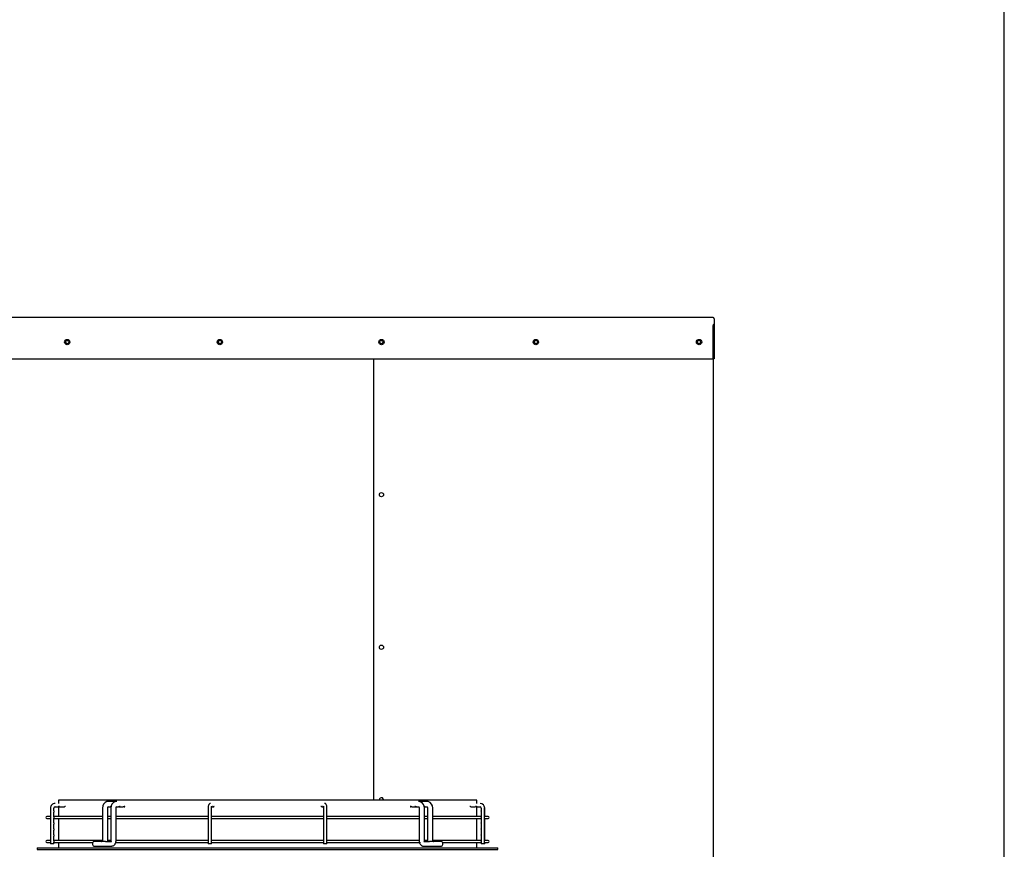
# Model space of a CAD drawing. Units: inches. Extents: x 0.4 to 16.7, y 0.3 to 10.7.
# Drawn here: x 14.6 to 16.7, y 3.8 to 5.5 of the extents above; entities that cross this region are included whole.
import ezdxf

# ---------------------------------------------------------------- set-up
doc = ezdxf.new("R2010")
doc.units = ezdxf.units.IN
doc.header["$MEASUREMENT"] = 0
for name, color, linetype in [('0506F-2876_BULKH', 7, 'Continuous'), ('0506F-2880_BULKH', 7, 'Continuous'), ('0510F-3618_PAN__', 7, 'Continuous'), ('118-00-11752_AF0', 7, 'Continuous'), ('A3G630-AR85-90', 7, 'Continuous'), ('Default', 7, 'Continuous'), ('MANIFOLD_SOLID_B', 7, 'Continuous')]:
    doc.layers.add(name, color=color, linetype=linetype)

# ---------------------------------------------------------------- blocks, each defined once
blk = doc.blocks.new('SE')
at = {"layer": '0506F-2876_BULKH', "color": 7, "linetype": 'Continuous'}
for p, q in [((16.0543, 4.9096), (16.0544, 4.9096)), ((16.0544, 4.9096), (16.0544, 2.3503)), ((15.3544, 3.929), (15.3544, 4.8397))]:
    blk.add_line(p, q, dxfattribs=at)
for centre, radius in [((15.3701, 4.8746), 0.00438), ((15.6887, 4.8746), 0.0034), ((16.0255, 4.8746), 0.0034), ((15.3701, 4.5596), 0.00438), ((15.3701, 4.2446), 0.00438)]:
    blk.add_circle(centre, radius, dxfattribs=at)
for start, end in [(0, 188.9277), (351.0723, 0)]:
    blk.add_arc((15.3701, 3.9296), 0.00438, start, end, dxfattribs=at)
at = {"layer": '0506F-2880_BULKH', "color": 7, "linetype": 'Continuous'}
blk.add_line((15.3541, 4.8358), (15.3541, 4.8397), dxfattribs=at)
for centre in [(14.7215, 4.8746), (15.0365, 4.8746), (15.3701, 4.8746)]:
    blk.add_circle(centre, 0.0034, dxfattribs=at)
at = {"layer": '0510F-3618_PAN__', "color": 7, "linetype": 'Continuous'}
for p, q in [((16.0543, 4.9254), (13.0394, 4.9254)), ((16.0568, 4.9229), (16.0568, 4.9086)), ((16.0543, 4.9111), (16.0543, 4.9086)), ((16.0543, 4.8397), (16.0543, 4.9086)), ((16.0554, 4.9086), (16.0554, 4.8397)), ((16.0568, 4.9086), (16.0568, 4.8397)), ((13.0394, 4.8397), (16.0543, 4.8397)), ((16.0568, 4.8397), (16.0554, 4.8397))]:
    blk.add_line(p, q, dxfattribs=at)
for centre in [(14.7215, 4.8746), (15.0365, 4.8746), (15.3701, 4.8746), (15.6887, 4.8746), (16.0255, 4.8746)]:
    blk.add_circle(centre, 0.00547, dxfattribs=at)
for centre, major_axis, start_param, end_param in [((16.0543, 4.9229), (-0.00248, 0), 3.141593, 4.712389), ((16.0543, 4.9086), (0.00248, 0), 0, 1.570796), ((16.0543, 4.9086), (0.00109, 0), 0.000002, 1.570796)]:
    blk.add_ellipse(centre, major_axis=major_axis, ratio=0.999848, start_param=start_param, end_param=end_param, dxfattribs=at)
at = {"layer": '118-00-11752_AF0', "color": 7, "linetype": 'Continuous'}
for p, q in [((14.6596, 3.8301), (15.6104, 3.8301)), ((14.6596, 3.8301), (14.6596, 3.8273)), ((14.6596, 3.8273), (15.6104, 3.8273)), ((15.6104, 3.8273), (15.6104, 3.8301)), ((15.6104, 3.8301), (15.6105, 3.8301)), ((15.6104, 3.8273), (15.6105, 3.8273)), ((15.6105, 3.8273), (15.6105, 3.8301))]:
    blk.add_line(p, q, dxfattribs=at)
at = {"layer": 'A3G630-AR85-90', "color": 7, "linetype": 'Continuous'}
for p, q in [((15.5668, 3.929), (14.7032, 3.929)), ((14.7032, 3.929), (14.7032, 3.9221)), ((15.5668, 3.9221), (15.5668, 3.929)), ((15.5669, 3.929), (15.5668, 3.929)), ((15.5669, 3.9221), (15.5669, 3.929)), ((14.7032, 3.9158), (14.7032, 3.8948)), ((15.5668, 3.8948), (15.5668, 3.9158)), ((15.5669, 3.8948), (15.5669, 3.9153)), ((14.7032, 3.8909), (14.7032, 3.8452)), ((15.5668, 3.8452), (15.5668, 3.8909)), ((15.5669, 3.8452), (15.5669, 3.8909)), ((14.7032, 3.8413), (14.7032, 3.8301)), ((15.5668, 3.8301), (15.5668, 3.8413)), ((15.5669, 3.8301), (15.5669, 3.8413))]:
    blk.add_line(p, q, dxfattribs=at)
at = {"layer": 'MANIFOLD_SOLID_B', "color": 7, "linetype": 'Continuous'}
for p, q in [((14.8065, 3.926), (14.8035, 3.9259)), ((14.8208, 3.9262), (14.8054, 3.9262)), ((14.8238, 3.926), (14.8208, 3.9259)), ((15.4492, 3.9259), (15.4462, 3.926)), ((15.4646, 3.9262), (15.4493, 3.9262)), ((15.4665, 3.9259), (15.4635, 3.926)), ((15.5737, 3.9221), (15.5736, 3.9221)), ((14.687, 3.9124), (14.687, 3.8386)), ((14.6939, 3.9066), (14.6939, 3.9124)), ((14.6939, 3.9066), (14.6939, 3.9066)), ((14.6939, 3.8942), (14.6939, 3.9039)), ((14.6939, 3.9039), (14.6939, 3.9039)), ((14.694, 3.9066), (14.694, 3.9124)), ((14.694, 3.8948), (14.694, 3.9039)), ((14.6964, 3.9152), (14.7027, 3.9152)), ((14.7027, 3.9152), (14.7027, 3.9152)), ((14.7056, 3.9152), (14.7158, 3.9152)), ((14.7941, 3.9124), (14.7941, 3.8456)), ((14.8052, 3.8456), (14.8052, 3.9124)), ((14.8059, 3.9152), (14.8099, 3.9152)), ((14.8113, 3.9124), (14.8113, 3.8456)), ((14.8223, 3.8456), (14.8223, 3.9124)), ((14.8232, 3.9152), (14.8274, 3.9152)), ((14.8295, 3.9152), (14.8372, 3.9152)), ((15.0124, 3.9124), (15.0124, 3.8386)), ((15.0193, 3.8386), (15.0193, 3.9124)), ((15.0199, 3.9152), (15.0227, 3.9152)), ((15.2473, 3.9152), (15.2501, 3.9152)), ((15.2507, 3.9124), (15.2507, 3.8386)), ((15.2576, 3.8386), (15.2576, 3.9124)), ((15.4328, 3.9152), (15.4405, 3.9152)), ((15.4426, 3.9152), (15.4469, 3.9152)), ((15.4477, 3.9124), (15.4477, 3.8456)), ((15.4587, 3.8456), (15.4587, 3.9124)), ((15.4601, 3.9152), (15.4641, 3.9152)), ((15.4649, 3.9124), (15.4649, 3.8456)), ((15.4759, 3.8456), (15.4759, 3.9124)), ((15.5542, 3.9152), (15.5644, 3.9152)), ((15.5673, 3.9152), (15.5673, 3.9152)), ((15.5673, 3.9152), (15.5736, 3.9152)), ((15.5761, 3.9124), (15.5761, 3.9066)), ((15.5761, 3.9039), (15.5761, 3.8942)), ((15.5761, 3.9039), (15.5761, 3.9039)), ((15.583, 3.8386), (15.583, 3.9124)), ((15.5831, 3.8948), (15.5831, 3.9124)), ((14.687, 3.8948), (14.6795, 3.8948)), ((14.6795, 3.8909), (14.687, 3.8909)), ((14.7941, 3.8948), (14.6939, 3.8948)), ((14.6939, 3.8818), (14.6939, 3.8915)), ((14.6939, 3.8909), (14.7941, 3.8909)), ((14.6939, 3.8818), (14.6939, 3.8818)), ((14.694, 3.8818), (14.694, 3.8909)), ((14.8113, 3.8948), (14.8052, 3.8948)), ((14.8052, 3.8909), (14.8113, 3.8909)), ((15.0124, 3.8948), (14.8223, 3.8948)), ((14.8223, 3.8909), (15.0124, 3.8909)), ((15.2507, 3.8948), (15.0193, 3.8948)), ((15.0193, 3.8909), (15.2507, 3.8909)), ((15.4477, 3.8948), (15.2576, 3.8948)), ((15.2576, 3.8909), (15.4477, 3.8909)), ((15.4649, 3.8948), (15.4587, 3.8948)), ((15.4587, 3.8909), (15.4649, 3.8909)), ((15.5761, 3.8948), (15.4759, 3.8948)), ((15.4759, 3.8909), (15.5761, 3.8909)), ((15.5761, 3.8915), (15.5761, 3.8818)), ((15.5906, 3.8948), (15.583, 3.8948)), ((15.583, 3.8909), (15.5906, 3.8909)), ((15.5831, 3.8452), (15.5831, 3.8909)), ((15.5906, 3.8948), (15.5906, 3.8948)), ((15.5906, 3.8909), (15.5906, 3.8909)), ((14.6939, 3.8694), (14.6939, 3.8791)), ((14.6939, 3.8791), (14.6939, 3.8791)), ((14.6939, 3.8694), (14.6939, 3.8694)), ((14.6939, 3.857), (14.6939, 3.8667)), ((14.6939, 3.8667), (14.6939, 3.8667)), ((14.694, 3.8694), (14.694, 3.8791)), ((14.694, 3.857), (14.694, 3.8667)), ((15.5761, 3.8791), (15.5761, 3.8694)), ((15.5761, 3.8791), (15.5761, 3.8791)), ((15.5761, 3.8667), (15.5761, 3.857)), ((15.5761, 3.8667), (15.5761, 3.8667)), ((14.687, 3.8452), (14.6795, 3.8452)), ((14.6795, 3.8413), (14.687, 3.8413)), ((14.6939, 3.857), (14.6939, 3.857)), ((14.6939, 3.8446), (14.6939, 3.8543)), ((14.6939, 3.8543), (14.6939, 3.8543)), ((14.7937, 3.8452), (14.6939, 3.8452)), ((14.6939, 3.8386), (14.6939, 3.8419)), ((14.6939, 3.8413), (14.774, 3.8413)), ((14.694, 3.8452), (14.694, 3.8543)), ((14.694, 3.8386), (14.694, 3.8413)), ((14.8006, 3.8435), (14.7762, 3.8435)), ((14.7948, 3.8442), (14.7942, 3.8442)), ((14.8006, 3.8435), (14.8126, 3.8435)), ((14.8108, 3.8452), (14.8049, 3.8452)), ((14.8118, 3.8442), (14.8112, 3.8442)), ((14.8209, 3.8413), (15.0124, 3.8413)), ((15.0124, 3.8452), (14.8217, 3.8452)), ((15.2507, 3.8452), (15.0193, 3.8452)), ((15.0193, 3.8413), (15.2507, 3.8413)), ((15.4483, 3.8452), (15.2576, 3.8452)), ((15.2576, 3.8413), (15.4506, 3.8413)), ((15.4574, 3.8435), (15.4694, 3.8435)), ((15.4654, 3.8452), (15.458, 3.8452)), ((15.4588, 3.8442), (15.4582, 3.8442)), ((15.4665, 3.8452), (15.4657, 3.8452)), ((15.4938, 3.8435), (15.4694, 3.8435)), ((15.4758, 3.8442), (15.4752, 3.8442)), ((15.5761, 3.8452), (15.4762, 3.8452)), ((15.496, 3.8413), (15.5761, 3.8413)), ((15.5761, 3.857), (15.5761, 3.857)), ((15.5761, 3.8543), (15.5761, 3.8446)), ((15.5761, 3.8543), (15.5761, 3.8543)), ((15.5761, 3.8419), (15.5761, 3.8386)), ((15.5906, 3.8452), (15.583, 3.8452)), ((15.583, 3.8413), (15.5906, 3.8413)), ((15.5831, 3.8386), (15.5831, 3.8413)), ((15.5906, 3.8452), (15.5906, 3.8452)), ((15.5906, 3.8413), (15.5906, 3.8413)), ((14.6939, 3.8386), (14.687, 3.8386)), ((14.694, 3.8386), (14.6939, 3.8386)), ((14.7762, 3.8339), (14.8006, 3.8339)), ((14.8006, 3.8339), (14.8137, 3.8339)), ((14.8152, 3.8339), (14.8137, 3.8339)), ((15.0193, 3.8386), (15.0124, 3.8386)), ((15.2576, 3.8386), (15.2507, 3.8386)), ((15.4563, 3.8339), (15.4694, 3.8339)), ((15.4694, 3.8339), (15.4938, 3.8339)), ((15.583, 3.8386), (15.5761, 3.8386)), ((15.5831, 3.8386), (15.583, 3.8386))]:
    blk.add_line(p, q, dxfattribs=at)
for centre, radius, start, end in [((14.6965, 3.9125), 0.00954, 90.6121, 180.6568), ((14.8081, 3.9127), 0.014, 109.146, 181.2809), ((14.8252, 3.9127), 0.0139, 108.3939, 181.271), ((15.4448, 3.9127), 0.0139, 65.3754, 71.6061), ((15.4448, 3.9127), 0.0139, 358.729, 62.3796), ((15.4619, 3.9127), 0.014, 358.7191, 70.854), ((15.5735, 3.9125), 0.00955, 359.3929, 89.3382), ((14.6966, 3.9125), 0.00266, 92.508, 182.0574), ((15.5735, 3.9125), 0.00266, 357.8646, 87.57), ((14.6795, 3.8929), 0.00193, 90, 270), ((15.5906, 3.8929), 0.00193, 270, 90), ((15.5906, 3.8929), 0.00193, 270, 90), ((14.6795, 3.8433), 0.00193, 90, 270), ((14.7789, 3.8387), 0.00551, 118.955, 241.045), ((15.4912, 3.8387), 0.00551, 298.955, 61.045), ((15.5906, 3.8433), 0.00193, 270, 90), ((15.5906, 3.8433), 0.00193, 270, 90), ((15.4555, 4.4964), 0.6625, 269.9273, 270.0682)]:
    blk.add_arc(centre, radius, start, end, dxfattribs=at)
for points, knots in [([(15.0175, 3.9221), (15.0169, 3.922), (15.016, 3.9219), (15.0148, 3.9211), (15.014, 3.9201), (15.0132, 3.9185), (15.0127, 3.9164), (15.0125, 3.9139), (15.0124, 3.9127), (15.0124, 3.9124)], [0, 0, 0, 0, 0.124473, 0.229877, 0.336762, 0.473158, 0.720357, 0.940791, 1, 1, 1, 1]), ([(15.2576, 3.9124), (15.2576, 3.9132), (15.2575, 3.9148), (15.2571, 3.9176), (15.2564, 3.9197), (15.2551, 3.9213), (15.2537, 3.922), (15.2529, 3.922), (15.2525, 3.9221)], [0, 0, 0, 0, 0.149191, 0.374148, 0.64661, 0.794066, 0.914856, 1, 1, 1, 1]), ([(14.6937, 3.9059), (14.6936, 3.9055), (14.6936, 3.9049), (14.6938, 3.9042), (14.6939, 3.904), (14.6939, 3.9039)], [0, 0, 0, 0, 0.125, 0.125, 0.2308627, 0.2308627, 0.2308627, 0.2308627]), ([(14.7027, 3.9155), (14.7028, 3.9156), (14.7028, 3.9156), (14.7031, 3.9158), (14.7036, 3.9159), (14.7046, 3.9157), (14.705, 3.9155), (14.7055, 3.9152), (14.7056, 3.9152), (14.7058, 3.9153), (14.7057, 3.9155), (14.7052, 3.9158), (14.7047, 3.9159), (14.7043, 3.9158)], [0.3503962, 0.3503962, 0.3503962, 0.3503962, 0.375, 0.375, 0.5, 0.5, 0.625, 0.625, 0.75, 0.75, 0.875, 0.875, 1, 1, 1, 1]), ([(14.7043, 3.9158), (14.7038, 3.9157), (14.7034, 3.9155), (14.703, 3.9152), (14.7028, 3.9152), (14.7027, 3.9152)], [0, 0, 0, 0, 0.125, 0.125, 0.2116067, 0.2116067, 0.2116067, 0.2116067]), ([(14.7177, 3.9159), (14.7172, 3.9158), (14.7167, 3.9156), (14.7161, 3.9153), (14.7159, 3.9152), (14.7158, 3.9152)], [0, 0, 0, 0, 0.125, 0.125, 0.2423317, 0.2423317, 0.2423317, 0.2423317]), ([(14.8052, 3.9124), (14.8052, 3.913), (14.8052, 3.9139), (14.8056, 3.9149), (14.8061, 3.9154), (14.8063, 3.9154), (14.8065, 3.9154)], [0, 0, 0, 0, 0.286491, 0.544902, 0.781036, 1, 1, 1, 1]), ([(14.8121, 3.9157), (14.8115, 3.9156), (14.811, 3.9153), (14.8103, 3.9152), (14.8101, 3.9152), (14.8099, 3.9152)], [0, 0, 0, 0, 0.125, 0.125, 0.1896815, 0.1896815, 0.1896815, 0.1896815]), ([(14.81, 3.9157), (14.8105, 3.9155), (14.8109, 3.9153), (14.8116, 3.9152), (14.8118, 3.9152), (14.812, 3.9152)], [0.516304, 0.516304, 0.516304, 0.516304, 0.625, 0.625, 0.689866, 0.689866, 0.689866, 0.689866]), ([(14.8223, 3.9124), (14.8223, 3.913), (14.8224, 3.9139), (14.8228, 3.9149), (14.8233, 3.9154), (14.8236, 3.9154), (14.8238, 3.9154)], [0, 0, 0, 0, 0.284062, 0.541983, 0.779073, 1, 1, 1, 1]), ([(14.8294, 3.9156), (14.8288, 3.9154), (14.8284, 3.9153), (14.8277, 3.9152), (14.8276, 3.9152), (14.8274, 3.9152)], [0, 0, 0, 0, 0.125, 0.125, 0.1691945, 0.1691945, 0.1691945, 0.1691945]), ([(14.8277, 3.9156), (14.8282, 3.9154), (14.8287, 3.9153), (14.8296, 3.9152), (14.83, 3.9152), (14.8305, 3.9154), (14.8306, 3.9154), (14.8308, 3.9156), (14.8308, 3.9157), (14.8307, 3.9159), (14.8305, 3.9159), (14.83, 3.9158), (14.8297, 3.9157), (14.8294, 3.9156)], [0.5046225, 0.5046225, 0.5046225, 0.5046225, 0.625, 0.625, 0.75, 0.75, 0.8125, 0.8125, 0.875, 0.875, 0.9375, 0.9375, 1, 1, 1, 1]), ([(14.8389, 3.9156), (14.8384, 3.9154), (14.8379, 3.9152), (14.8374, 3.9152), (14.8373, 3.9152), (14.8372, 3.9152)], [0, 0, 0, 0, 0.125, 0.125, 0.1558196, 0.1558196, 0.1558196, 0.1558196]), ([(14.8393, 3.9152), (14.8396, 3.9152), (14.8399, 3.9152), (14.8403, 3.9154), (14.8404, 3.9155), (14.8405, 3.9157), (14.8405, 3.9158), (14.8403, 3.9159), (14.84, 3.9159), (14.8395, 3.9158), (14.8392, 3.9157), (14.8389, 3.9156)], [0.655359, 0.655359, 0.655359, 0.655359, 0.75, 0.75, 0.8125, 0.8125, 0.875, 0.875, 0.9375, 0.9375, 1, 1, 1, 1]), ([(15.0207, 3.9155), (15.0202, 3.9153), (15.0197, 3.9152), (15.0192, 3.9152), (15.0192, 3.9152), (15.0192, 3.9152)], [0, 0, 0, 0, 0.125, 0.125, 0.130718, 0.130718, 0.130718, 0.130718]), ([(15.0193, 3.9124), (15.0193, 3.913), (15.0194, 3.9139), (15.0195, 3.9152), (15.0197, 3.916), (15.0198, 3.9164), (15.0198, 3.9164), (15.0198, 3.9164)], [0, 0, 0, 0, 0.1557392, 0.3088502, 0.4341689, 0.5278328, 0.5750188, 0.5750188, 0.5750188, 0.5750188]), ([(15.0199, 3.9152), (15.0204, 3.9152), (15.0208, 3.9153), (15.0215, 3.9156), (15.0217, 3.9159), (15.0215, 3.9159), (15.0211, 3.9157), (15.0207, 3.9155)], [0.6310493, 0.6310493, 0.6310493, 0.6310493, 0.75, 0.75, 0.875, 0.875, 1, 1, 1, 1]), ([(15.0234, 3.9152), (15.0235, 3.9152), (15.0235, 3.9152), (15.024, 3.9152), (15.0245, 3.9153), (15.0251, 3.9157), (15.0252, 3.9159), (15.0248, 3.9158), (15.0244, 3.9156), (15.024, 3.9154)], [0.6131646, 0.6131646, 0.6131646, 0.6131646, 0.625, 0.625, 0.75, 0.75, 0.875, 0.875, 1, 1, 1, 1]), ([(15.246, 3.9154), (15.2456, 3.9156), (15.2452, 3.9158), (15.2449, 3.9159), (15.2449, 3.9159), (15.2449, 3.9158)], [0, 0, 0, 0, 0.125, 0.125, 0.1694004, 0.1694004, 0.1694004, 0.1694004]), ([(15.2494, 3.9155), (15.2489, 3.9157), (15.2485, 3.9159), (15.2483, 3.9159), (15.2485, 3.9156), (15.2492, 3.9153), (15.2496, 3.9152), (15.2501, 3.9152)], [0, 0, 0, 0, 0.125, 0.125, 0.25, 0.25, 0.3694481, 0.3694481, 0.3694481, 0.3694481]), ([(15.2508, 3.9152), (15.2508, 3.9152), (15.2508, 3.9152), (15.2503, 3.9152), (15.2498, 3.9153), (15.2494, 3.9155)], [0.8689974, 0.8689974, 0.8689974, 0.8689974, 0.875, 0.875, 1, 1, 1, 1]), ([(15.2502, 3.9164), (15.2502, 3.9164), (15.2502, 3.9163), (15.2503, 3.916), (15.2505, 3.9153), (15.2506, 3.9142), (15.2507, 3.9131), (15.2507, 3.9125), (15.2507, 3.9124)], [0.4249981, 0.4249981, 0.4249981, 0.4249981, 0.4838413, 0.5656614, 0.6714392, 0.8059709, 0.9719545, 1, 1, 1, 1]), ([(15.4311, 3.9156), (15.4308, 3.9157), (15.4305, 3.9158), (15.43, 3.9159), (15.4297, 3.9159), (15.4295, 3.9158), (15.4295, 3.9157), (15.4296, 3.9155), (15.4297, 3.9154), (15.4301, 3.9152), (15.4304, 3.9152), (15.4307, 3.9152)], [0, 0, 0, 0, 0.0625, 0.0625, 0.125, 0.125, 0.1875, 0.1875, 0.25, 0.25, 0.3449582, 0.3449582, 0.3449582, 0.3449582]), ([(15.4329, 3.9152), (15.4328, 3.9152), (15.4327, 3.9152), (15.4321, 3.9152), (15.4316, 3.9154), (15.4311, 3.9156)], [0.8445658, 0.8445658, 0.8445658, 0.8445658, 0.875, 0.875, 1, 1, 1, 1]), ([(15.4406, 3.9156), (15.4403, 3.9157), (15.4401, 3.9158), (15.4396, 3.9159), (15.4394, 3.9159), (15.4392, 3.9157), (15.4392, 3.9156), (15.4394, 3.9154), (15.4395, 3.9154), (15.44, 3.9152), (15.4405, 3.9152), (15.4413, 3.9153), (15.4418, 3.9154), (15.4423, 3.9156)], [0, 0, 0, 0, 0.0625, 0.0625, 0.125, 0.125, 0.1875, 0.1875, 0.25, 0.25, 0.375, 0.375, 0.4894654, 0.4894654, 0.4894654, 0.4894654]), ([(15.4426, 3.9152), (15.4424, 3.9152), (15.4423, 3.9152), (15.4417, 3.9153), (15.4412, 3.9154), (15.4406, 3.9156)], [0.8309613, 0.8309613, 0.8309613, 0.8309613, 0.875, 0.875, 1, 1, 1, 1]), ([(15.4462, 3.9154), (15.4464, 3.9154), (15.4467, 3.9154), (15.4472, 3.9149), (15.4476, 3.9139), (15.4477, 3.913), (15.4477, 3.9124)], [0, 0, 0, 0, 0.220927, 0.458017, 0.715938, 1, 1, 1, 1]), ([(15.4601, 3.9152), (15.4599, 3.9152), (15.4597, 3.9152), (15.459, 3.9153), (15.4585, 3.9156), (15.4579, 3.9157)], [0.8105994, 0.8105994, 0.8105994, 0.8105994, 0.875, 0.875, 1, 1, 1, 1]), ([(15.458, 3.9152), (15.4582, 3.9152), (15.4585, 3.9152), (15.4591, 3.9153), (15.4595, 3.9155), (15.46, 3.9157)], [0.3102829, 0.3102829, 0.3102829, 0.3102829, 0.375, 0.375, 0.4831718, 0.4831718, 0.4831718, 0.4831718]), ([(15.4635, 3.9154), (15.4637, 3.9154), (15.464, 3.9154), (15.4644, 3.9149), (15.4648, 3.9139), (15.4648, 3.913), (15.4649, 3.9124)], [0, 0, 0, 0, 0.218964, 0.455098, 0.713509, 1, 1, 1, 1]), ([(15.5542, 3.9152), (15.5541, 3.9152), (15.5539, 3.9153), (15.5533, 3.9156), (15.5529, 3.9158), (15.5524, 3.9159)], [0.757731, 0.757731, 0.757731, 0.757731, 0.875, 0.875, 1, 1, 1, 1]), ([(15.5658, 3.9158), (15.5653, 3.9159), (15.5648, 3.9158), (15.5643, 3.9155), (15.5643, 3.9153), (15.5644, 3.9152), (15.5644, 3.9152), (15.5644, 3.9152)], [0, 0, 0, 0, 0.125, 0.125, 0.25, 0.25, 0.2884692, 0.2884692, 0.2884692, 0.2884692]), ([(15.5673, 3.9152), (15.5672, 3.9152), (15.5671, 3.9152), (15.5666, 3.9155), (15.5663, 3.9157), (15.5658, 3.9158)], [0.7885303, 0.7885303, 0.7885303, 0.7885303, 0.875, 0.875, 1, 1, 1, 1]), ([(15.5668, 3.9154), (15.567, 3.9153), (15.5671, 3.9152), (15.5672, 3.9152), (15.5672, 3.9152), (15.5673, 3.9152)], [0.56761011, 0.56761011, 0.56761011, 0.56761011, 0.625, 0.625, 0.66063904, 0.66063904, 0.66063904, 0.66063904]), ([(15.5761, 3.9039), (15.5761, 3.904), (15.5762, 3.9042), (15.5764, 3.9049), (15.5764, 3.9055), (15.5763, 3.9059)], [0.7693982, 0.7693982, 0.7693982, 0.7693982, 0.875, 0.875, 1, 1, 1, 1]), ([(14.6939, 3.8942), (14.6939, 3.8942), (14.6939, 3.8941), (14.6938, 3.8938), (14.6937, 3.8934), (14.6937, 3.8924), (14.6938, 3.8919), (14.6939, 3.8916), (14.6939, 3.8915), (14.6939, 3.8915)], [0.0776759, 0.0776759, 0.0776759, 0.0776759, 0.125, 0.125, 0.25, 0.25, 0.375, 0.375, 0.4230715, 0.4230715, 0.4230715, 0.4230715]), ([(15.5761, 3.8915), (15.5761, 3.8915), (15.5761, 3.8916), (15.5762, 3.8919), (15.5764, 3.8924), (15.5764, 3.8934), (15.5762, 3.8938), (15.5761, 3.8941), (15.5761, 3.8942), (15.5761, 3.8942)], [0.0776759, 0.0776759, 0.0776759, 0.0776759, 0.125, 0.125, 0.25, 0.25, 0.375, 0.375, 0.4230715, 0.4230715, 0.4230715, 0.4230715]), ([(14.6937, 3.8811), (14.6936, 3.8807), (14.6936, 3.8801), (14.6938, 3.8794), (14.6939, 3.8792), (14.6939, 3.8791)], [0, 0, 0, 0, 0.125, 0.125, 0.2308627, 0.2308627, 0.2308627, 0.2308627]), ([(14.6937, 3.8687), (14.6936, 3.8683), (14.6936, 3.8677), (14.6938, 3.867), (14.6939, 3.8668), (14.6939, 3.8667)], [0, 0, 0, 0, 0.125, 0.125, 0.2308627, 0.2308627, 0.2308627, 0.2308627]), ([(15.5761, 3.8791), (15.5761, 3.8792), (15.5762, 3.8794), (15.5764, 3.8801), (15.5764, 3.8807), (15.5763, 3.8811)], [0.7693982, 0.7693982, 0.7693982, 0.7693982, 0.875, 0.875, 1, 1, 1, 1]), ([(15.5761, 3.8667), (15.5761, 3.8668), (15.5762, 3.867), (15.5764, 3.8677), (15.5764, 3.8683), (15.5763, 3.8687)], [0.7693982, 0.7693982, 0.7693982, 0.7693982, 0.875, 0.875, 1, 1, 1, 1]), ([(14.6938, 3.8565), (14.6937, 3.8561), (14.6936, 3.8556), (14.6938, 3.8547), (14.6939, 3.8544), (14.6939, 3.8543), (14.6939, 3.8543), (14.6939, 3.8543)], [0, 0, 0, 0, 0.125, 0.125, 0.25, 0.25, 0.2512133, 0.2512133, 0.2512133, 0.2512133]), ([(14.6939, 3.8446), (14.6939, 3.8446), (14.6939, 3.8445), (14.6938, 3.8442), (14.6937, 3.8438), (14.6937, 3.8428), (14.6938, 3.8423), (14.6939, 3.842), (14.6939, 3.8419), (14.6939, 3.8419)], [0.0776759, 0.0776759, 0.0776759, 0.0776759, 0.125, 0.125, 0.25, 0.25, 0.375, 0.375, 0.4230715, 0.4230715, 0.4230715, 0.4230715]), ([(14.7919, 3.8435), (14.7923, 3.8437), (14.7927, 3.8439), (14.7935, 3.8442), (14.7939, 3.8442), (14.7946, 3.8442), (14.7948, 3.8442), (14.7953, 3.8439), (14.7955, 3.8437), (14.7956, 3.8435)], [0, 0, 0, 0, 0.25, 0.25, 0.5, 0.5, 0.75, 0.75, 1, 1, 1, 1]), ([(14.7941, 3.8456), (14.7942, 3.8453), (14.7942, 3.8449), (14.7944, 3.8447), (14.7945, 3.8447), (14.7945, 3.8447)], [0, 0, 0, 0, 0.3089031, 0.5731031, 0.5806657, 0.5806657, 0.5806657, 0.5806657]), ([(14.8088, 3.8435), (14.8092, 3.8437), (14.8096, 3.8439), (14.8104, 3.8442), (14.8108, 3.8442), (14.8115, 3.8442), (14.8118, 3.8442), (14.8123, 3.8439), (14.8125, 3.8437), (14.8126, 3.8435)], [0, 0, 0, 0, 0.25, 0.25, 0.5, 0.5, 0.75, 0.75, 1, 1, 1, 1]), ([(14.8113, 3.8456), (14.8113, 3.8454), (14.8114, 3.845), (14.8115, 3.8447), (14.8117, 3.8447), (14.8117, 3.8447)], [0, 0, 0, 0, 0.3071285, 0.5708613, 0.5989854, 0.5989854, 0.5989854, 0.5989854]), ([(14.8152, 3.8339), (14.8157, 3.8341), (14.8167, 3.8345), (14.8183, 3.8357), (14.8197, 3.8372), (14.8208, 3.8391), (14.8217, 3.8412), (14.8222, 3.8434), (14.8223, 3.8448), (14.8223, 3.8456)], [0, 0, 0, 0, 0.11951, 0.271157, 0.421181, 0.569334, 0.715361, 0.859004, 1, 1, 1, 1]), ([(15.4477, 3.8456), (15.4477, 3.8448), (15.4478, 3.8434), (15.4483, 3.8412), (15.4492, 3.8391), (15.4503, 3.8372), (15.4517, 3.8357), (15.4533, 3.8345), (15.4543, 3.8341), (15.4548, 3.8339)], [0, 0, 0, 0, 0.140994, 0.284636, 0.430662, 0.578813, 0.728836, 0.880481, 1, 1, 1, 1]), ([(15.4574, 3.8435), (15.4575, 3.8437), (15.4577, 3.8439), (15.4582, 3.8442), (15.4585, 3.8442), (15.4592, 3.8442), (15.4596, 3.8442), (15.4604, 3.8439), (15.4608, 3.8437), (15.4613, 3.8435)], [0, 0, 0, 0, 0.25, 0.25, 0.5, 0.5, 0.75, 0.75, 1, 1, 1, 1]), ([(15.4584, 3.8447), (15.4584, 3.8447), (15.4585, 3.8447), (15.4587, 3.845), (15.4587, 3.8454), (15.4587, 3.8456)], [0.4010146, 0.4010146, 0.4010146, 0.4010146, 0.4291387, 0.6928715, 1, 1, 1, 1]), ([(15.4744, 3.8435), (15.4746, 3.8437), (15.4747, 3.8439), (15.4752, 3.8442), (15.4755, 3.8442), (15.4761, 3.8442), (15.4765, 3.8442), (15.4773, 3.8439), (15.4777, 3.8437), (15.4781, 3.8435)], [0, 0, 0, 0, 0.25, 0.25, 0.5, 0.5, 0.75, 0.75, 1, 1, 1, 1]), ([(15.4755, 3.8447), (15.4755, 3.8447), (15.4756, 3.8447), (15.4758, 3.8449), (15.4759, 3.8453), (15.4759, 3.8456)], [0.4193343, 0.4193343, 0.4193343, 0.4193343, 0.4268969, 0.6910969, 1, 1, 1, 1]), ([(15.5761, 3.8543), (15.5761, 3.8543), (15.5761, 3.8543), (15.5761, 3.8544), (15.5762, 3.8547), (15.5764, 3.8553), (15.5764, 3.8556), (15.5763, 3.8561), (15.5763, 3.8563), (15.5763, 3.8565)], [0.7484488, 0.7484488, 0.7484488, 0.7484488, 0.75, 0.75, 0.875, 0.875, 0.9375, 0.9375, 1, 1, 1, 1]), ([(15.5761, 3.8419), (15.5761, 3.8419), (15.5761, 3.842), (15.5762, 3.8423), (15.5764, 3.8428), (15.5764, 3.8437), (15.5762, 3.8442), (15.5761, 3.8445), (15.5761, 3.8446), (15.5761, 3.8446)], [0.0776759, 0.0776759, 0.0776759, 0.0776759, 0.125, 0.125, 0.25, 0.25, 0.375, 0.375, 0.4230715, 0.4230715, 0.4230715, 0.4230715])]:
    blk.add_open_spline(points, degree=3, knots=knots, dxfattribs=at)
for points in [[(14.6939, 3.9066), (14.6939, 3.9065), (14.6938, 3.9063), (14.6937, 3.9059)], [(15.024, 3.9154), (15.0236, 3.9153), (15.0231, 3.9152), (15.0227, 3.9152)], [(15.2473, 3.9152), (15.2469, 3.9152), (15.2465, 3.9153), (15.246, 3.9154)], [(15.5763, 3.9059), (15.5762, 3.9063), (15.5761, 3.9065), (15.5761, 3.9066)], [(14.6939, 3.8818), (14.6939, 3.8817), (14.6938, 3.8815), (14.6937, 3.8811)], [(15.5763, 3.8811), (15.5762, 3.8815), (15.5761, 3.8817), (15.5761, 3.8818)], [(14.6939, 3.8694), (14.6939, 3.8693), (14.6938, 3.8691), (14.6937, 3.8687)], [(15.5763, 3.8687), (15.5762, 3.8691), (15.5761, 3.8693), (15.5761, 3.8694)], [(14.6939, 3.857), (14.6939, 3.8569), (14.6938, 3.8568), (14.6938, 3.8565)], [(14.805, 3.8435), (14.8051, 3.8442), (14.8051, 3.8448), (14.8052, 3.8456)], [(15.4649, 3.8456), (15.4649, 3.8448), (15.4649, 3.8442), (15.465, 3.8435)], [(15.5763, 3.8565), (15.5762, 3.8568), (15.5761, 3.8569), (15.5761, 3.857)]]:
    blk.add_open_spline(points, degree=3, dxfattribs=at)

msp = doc.modelspace()

# ---------------------------------------------------------------- linework, layer by layer
at = {"layer": 'Default', "color": 7, "linetype": 'Continuous'}
msp.add_line((16.65547521, 0.41695208), (16.65547521, 10.66355615), dxfattribs=at)

# ---------------------------------------------------------------- block references
at = {"layer": 'Default'}
msp.add_blockref('SE', (0, 0), dxfattribs=at)

doc.saveas('drawing.dxf')
